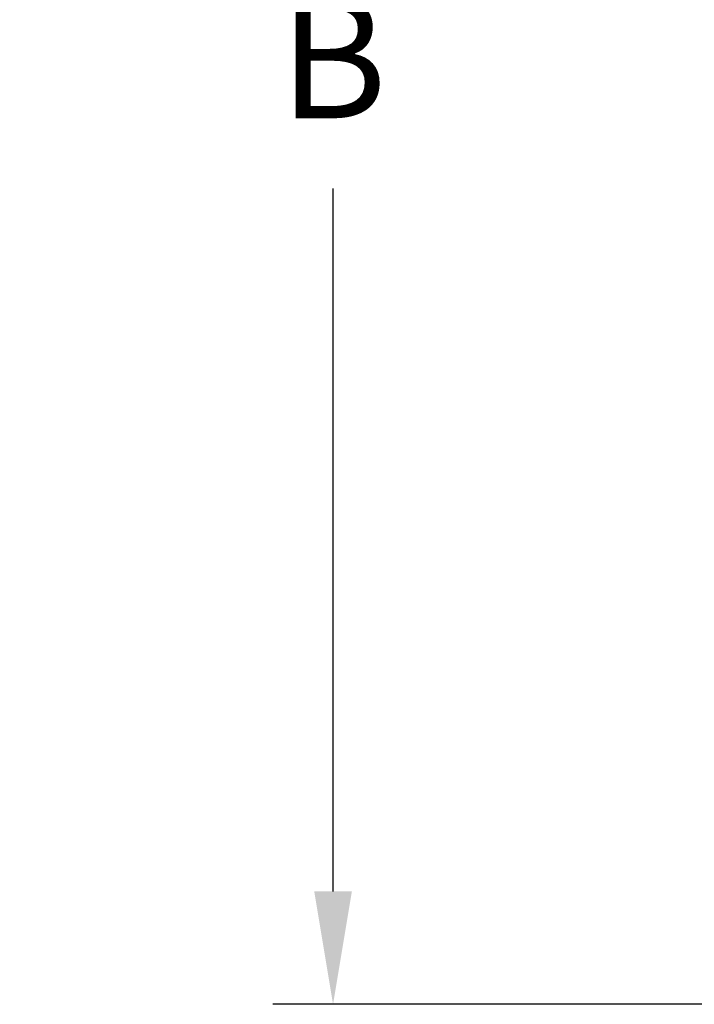
# Model space of a CAD drawing. Units: inches. Extents: x -22.2 to 24.6, y -21.9 to 35.7.
# Drawn here: x -22.2 to -16.6, y -12.8 to -4.6 of the extents above; entities that cross this region are included whole.
import ezdxf

# ---------------------------------------------------------------- set-up
doc = ezdxf.new("R2010")
doc.units = ezdxf.units.IN
doc.header["$LTSCALE"] = 1.21
doc.header["$MEASUREMENT"] = 0
doc.header["$PDMODE"] = 3
doc.header["$PDSIZE"] = 0.3125
doc.layers.get('0').update_dxf_attribs({"linetype": 'CONTINUOUS'})
doc.layers.get('Defpoints').update_dxf_attribs({"linetype": 'CONTINUOUS'})
doc.styles.get("Standard").update_dxf_attribs({"font": 'txt', "width": 0.8})
doc.dimstyles.new('DIMSTYLE_1', dxfattribs={"dimtxt": 0.1, "dimasz": 0.1875, "dimexe": 0.1, "dimexo": 0.1, "dimgap": 0.05, "dimtad": 0, "dimtih": 1, "dimtoh": 1, "dimdec": 4, "dimlfac": 5, "dimzin": 4, "dimdsep": 46, "dimtxsty": 'Standard', "dimblk": '_FILLED', "dimblk1": '_FILLED', "dimblk2": '_FILLED', "dimcen": 0.09, "dimadec": 3, "dimazin": 1, "dimtp": 0.005, "dimtm": 0.005, "dimtfac": 1, "dimtdec": 16, "dimtofl": 0, "dimtmove": 0, "dimatfit": 3, "dimldrblk": '_FILLED', "dimfxl": 1, "dimtolj": 1, "dimtzin": 4, "dimarcsym": 0})

# ---------------------------------------------------------------- blocks, each defined once
blk = doc.blocks.new('_FILLED')
at = {"color": 0, "linetype": 'ByBlock'}
blk.add_solid([(0, 0), (-1, 0.1667), (-1, -0.1667)], dxfattribs=at)
blk = doc.blocks.new('*D5')
at = {"color": 0, "linetype": 'Continuous', "lineweight": -2, "transparency": 16777216}
for p, q in [((-12.3228, 4.0328), (-20.0847, 4.0328)), ((-19.5847, 3.0953), (-19.5847, -4.1684)), ((-19.5847, -11.8348), (-19.5847, -6.0017)), ((-16.3169, -12.7723), (-20.0847, -12.7723))]:
    blk.add_line(p, q, dxfattribs=at)
at = {"layer": 'Defpoints', "color": 0, "linetype": 'Continuous', "transparency": 16777216}
for p in [(-19.5847, 4.0328), (-11.8228, 4.0328), (-15.8169, -12.7723)]:
    blk.add_point(p, dxfattribs=at)
at = {"color": 0, "linetype": 'Continuous', "lineweight": -2, "transparency": 16777216, "xscale": 0.9375, "yscale": 0.9375, "zscale": 0.9375}
for p, rotation in [((-19.5847, 4.0328), 90), ((-19.5847, -12.7723), 270)]:
    blk.add_blockref('_FILLED', p, dxfattribs=dict(at, rotation=rotation))
at = {"color": 0, "linetype": 'Continuous', "transparency": 16777216, "insert": (-19.5847, -4.4184), "char_height": 1, "width": 5.2, "attachment_point": 2, "line_spacing_factor": 0.9}
blk.add_mtext('\\A1;B', dxfattribs=at)

msp = doc.modelspace()

# ---------------------------------------------------------------- dimensions: what is measured, and where the dimension line sits
at = {"color": 2, "linetype": 'Continuous'}
dim = msp.add_linear_dim(base=(-19.584656, 4.032848), p1=(-15.816902, -12.772287), p2=(-11.822826, 4.032848), angle=90, text='B', dimstyle='DIMSTYLE_1', override={"dimscale": 5, "dimtxt": 0.2}, dxfattribs=at)
dim.commit()
dim.dimension.update_dxf_attribs({"geometry": '*D5', "text_midpoint": (-19.584656, -5.085062), "dimtype": 160})

doc.saveas('drawing.dxf')
